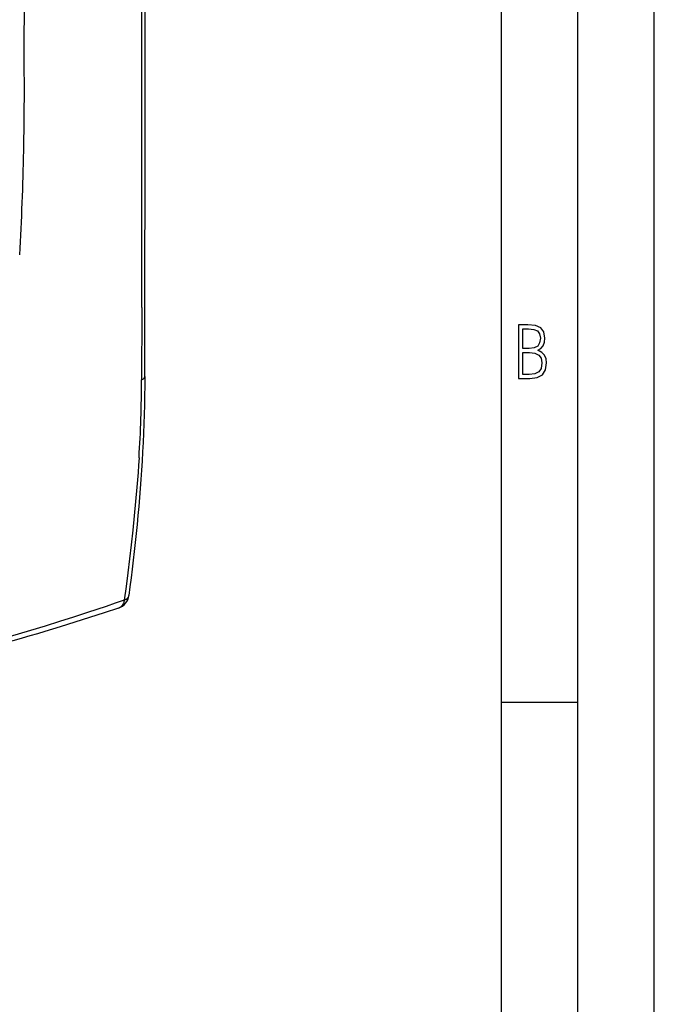
# Model space of a CAD drawing. Extents: x 0 to 420, y 0 to 297.
# Drawn here: x 378 to 420, y 175 to 239 of the extents above; entities that cross this region are included whole.
import ezdxf

# ---------------------------------------------------------------- set-up
doc = ezdxf.new("R2010")
doc.units = 0
doc.layers.get('0').update_dxf_attribs({"linetype": 'CONTINUOUS'})

msp = doc.modelspace()

# ---------------------------------------------------------------- linework, layer by layer
at = {"color": 7}
for p, q in [((420, 0), (420, 297)), ((420, 0), (420, 297)), ((415, 4.99976), (415, 292)), ((410, 9.99976), (410, 287)), ((410, 194.666), (415, 194.666))]:
    msp.add_line(p, q, dxfattribs=at)
for points in [[(411.109863, 215.831726), (411.847443, 215.831726), (412.331329, 215.888107), (412.678986, 216.076019), (412.881012, 216.386093), (412.951477, 216.841797), (412.913879, 217.123672), (412.810547, 217.353867), (412.632019, 217.532394), (412.383026, 217.67334), (412.585022, 217.795486), (412.725983, 217.969315), (412.810547, 218.194809), (412.838715, 218.472), (412.76825, 218.871323), (412.566254, 219.139114), (412.218597, 219.284744), (411.730011, 219.331726), (411.109863, 219.331726)], [(411.401154, 217.786087), (411.401154, 219.073334), (411.776978, 219.073334), (412.119934, 219.040451), (412.359528, 218.941788), (412.495758, 218.753876), (412.542755, 218.462601), (412.495758, 218.152527), (412.368927, 217.945816), (412.143433, 217.823669), (411.819275, 217.786087)], [(411.401154, 216.094818), (411.401154, 217.527695), (411.833344, 217.527695), (412.190399, 217.485413), (412.444092, 217.358566), (412.594421, 217.147156), (412.646118, 216.841797), (412.594421, 216.489441), (412.439392, 216.259247), (412.181, 216.132401), (411.809875, 216.094818)]]:
    msp.add_lwpolyline(points, close=True, dxfattribs=at)
for points in [[(386.666168, 215.955917), (386.662476, 215.333466), (386.654724, 214.713058), (386.642944, 214.094727), (386.627228, 213.478439), (386.607635, 212.864365), (386.584259, 212.252548), (386.557129, 211.643143), (386.526306, 211.036362), (386.491882, 210.432358), (386.453979, 209.83107), (386.41272, 209.232376), (386.368164, 208.636185), (386.320496, 208.04245), (386.269775, 207.451004), (386.216125, 206.861725), (386.159698, 206.274521), (386.100586, 205.689377), (386.03894, 205.10611), (385.974823, 204.524597), (385.908417, 203.944778), (385.839813, 203.366592), (385.769104, 202.789871), (385.696472, 202.214554), (385.622009, 201.640518)], [(386.459442, 215.744751), (386.501495, 215.765167), (386.539215, 215.786652), (386.572296, 215.809052), (386.600616, 215.832245), (386.623993, 215.85611), (386.642303, 215.880554), (386.655487, 215.905426), (386.663422, 215.930573), (386.666168, 215.955902)], [(386.287201, 210.649765), (386.255676, 210.169769), (386.221985, 209.691406), (386.185974, 209.210785), (386.148041, 208.732544), (386.067139, 207.78656), (385.979065, 206.845139), (385.883789, 205.904419), (385.781555, 204.964111), (385.675049, 204.044144), (385.563019, 203.130371), (385.445801, 202.222656), (385.325592, 201.334656)], [(385.325806, 201.334503), (385.366913, 201.352753), (385.411987, 201.376175), (385.44104, 201.393631), (385.470215, 201.413467), (385.49408, 201.431824), (385.516907, 201.451721), (385.53833, 201.473083), (385.557922, 201.495804), (385.580688, 201.527939), (385.59906, 201.561859), (385.612549, 201.597122), (385.622009, 201.640518)], [(384.946686, 200.822662), (384.002136, 200.510483), (383.050385, 200.200699), (382.089935, 199.893875), (381.119263, 199.59053), (380.629578, 199.440338), (380.136871, 199.291229), (379.640747, 199.143234), (379.141235, 198.996475), (378.637909, 198.850952), (378.130737, 198.706757), (377.619568, 198.56398), (377.104156, 198.422653), (376.58429, 198.282852), (376.060059, 198.144653), (375.531494, 198.008194), (374.998657, 197.873535), (374.461365, 197.740723), (373.919708, 197.609894), (373.373474, 197.481049), (372.822571, 197.354263)], [(385.325592, 201.334656), (384.730896, 201.131989), (384.131561, 200.929916), (383.531799, 200.729935), (382.927277, 200.530685), (382.008301, 200.232361), (381.078583, 199.936401), (380.138275, 199.643463), (379.187561, 199.354324), (378.371857, 199.112427), (377.549255, 198.874786)], [(385.325806, 201.334503), (385.315857, 201.287201), (385.301941, 201.234924), (385.287415, 201.190552), (385.269379, 201.144669), (385.244568, 201.092346), (385.214813, 201.040955), (385.18338, 200.99614), (385.148254, 200.954605), (385.109802, 200.917221), (385.068573, 200.884628), (385.029846, 200.859894), (384.989136, 200.839188), (384.946716, 200.822678)]]:
    msp.add_lwpolyline(points, dxfattribs=at)
for centre, radius, start, end in [((160.356689, 239.995438), 218.430578, 359.331105, 1.094778), ((-9092.618164, 236.241272), 9479.100269, 359.90473, 0.024658), ((-16142.003906, 241.211151), 16528.690517, 359.912454, 359.997633), ((162.14386, 234.846588), 216.642493, 358.905444, 0.687534), ((211.09436, 233.872177), 167.681634, 356.598281, 358.918822), ((1815.057495, 214.685547), 1428.599914, 179.767628, 179.957562), ((303.947021, 215.952606), 82.510632, 356.315147, 359.854945), ((384.630585, 201.771393), 1, 288.428763, 352.479741)]:
    msp.add_arc(centre, radius, start, end, dxfattribs=at)

doc.saveas('drawing.dxf')
